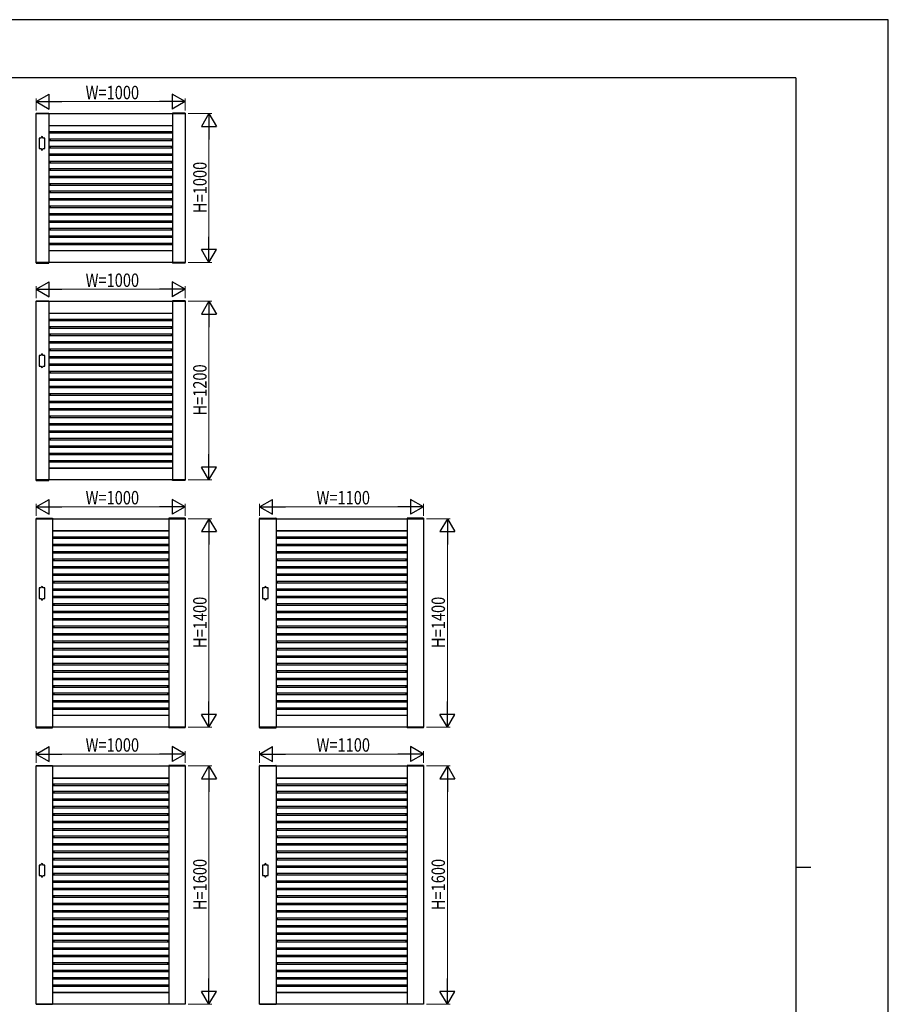
# Model space of a CAD drawing. Units: millimetres. Extents: x 0 to 841, y 0 to 594.
# Drawn here: x 549 to 841, y 263 to 594 of the extents above; entities that cross this region are included whole.
import ezdxf

# ---------------------------------------------------------------- set-up
doc = ezdxf.new("R2010")
doc.units = ezdxf.units.MM
for name, color, linetype, lineweight in [('YKK_A1', 4, 'Continuous', 30), ('YKK_D', 6, 'Continuous', 13), ('YKK_ZWAK', 7, 'Continuous', 30)]:
    doc.layers.add(name, color=color, linetype=linetype, lineweight=lineweight)
doc.styles.add('text-b', font='extslim2.shx', dxfattribs={"width": 0.8, "bigfont": 'extfont2.shx'})

msp = doc.modelspace()

# ---------------------------------------------------------------- linework, layer by layer
at = {"layer": 'YKK_A1'}
for p, q in [((554.98, 562.63), (554.98, 562.5)), ((554.98, 562.5), (559.28, 562.5)), ((555, 562.5), (605, 562.5)), ((555, 512.5), (555, 562.5)), ((555.03, 562.67), (559.22, 562.67)), ((559.25, 562.5), (559.25, 512.5)), ((559.27, 562.63), (559.28, 562.5)), ((600.73, 562.63), (600.73, 562.5)), ((605.03, 562.5), (600.73, 562.5)), ((600.75, 562.5), (600.75, 512.5)), ((604.97, 562.67), (600.78, 562.67)), ((605, 562.5), (605, 512.5)), ((605.02, 562.63), (605.03, 562.5)), ((559.25, 558.5), (600.75, 558.5)), ((559.25, 558.46), (600.75, 558.46)), ((559.25, 556.46), (600.75, 556.46)), ((559.25, 556), (600.75, 556)), ((559.69, 558.5), (559.69, 558.46)), ((559.69, 556.46), (559.69, 556)), ((600.31, 558.5), (600.31, 558.46)), ((600.31, 556.46), (600.31, 556)), ((556.7, 554.25), (556, 554.25)), ((556, 554.25), (556, 550.75)), ((556.7, 554.25), (556.7, 554.5)), ((557.2, 554.25), (557.2, 554.5)), ((557.9, 554.25), (557.2, 554.25)), ((557.9, 550.75), (557.9, 554.25)), ((559.25, 554), (600.75, 554)), ((559.25, 553.5), (600.75, 553.5)), ((559.69, 554), (559.69, 553.5)), ((600.31, 554), (600.31, 553.5)), ((556, 550.75), (556.7, 550.75)), ((556.7, 550.75), (556.7, 550.5)), ((557.2, 550.75), (557.2, 550.5)), ((557.2, 550.75), (557.9, 550.75)), ((559.25, 551.5), (600.75, 551.5)), ((559.25, 551), (600.75, 551)), ((559.25, 549), (600.75, 549)), ((559.69, 551.5), (559.69, 551)), ((559.69, 549), (559.69, 548.54)), ((600.31, 551.5), (600.31, 551)), ((600.31, 549), (600.31, 548.54)), ((559.25, 548.5), (600.75, 548.5)), ((559.25, 546.5), (600.75, 546.5)), ((559.25, 546), (600.75, 546)), ((559.69, 546.5), (559.69, 546)), ((600.31, 546.5), (600.31, 546)), ((559.25, 544), (600.75, 544)), ((559.25, 543.5), (600.75, 543.5)), ((559.69, 544), (559.69, 543.5)), ((600.31, 544), (600.31, 543.5)), ((559.25, 541.5), (600.75, 541.5)), ((559.25, 541), (600.75, 541)), ((559.25, 539), (600.75, 539)), ((559.69, 541.46), (559.69, 541)), ((559.69, 539), (559.69, 538.5)), ((600.31, 541.46), (600.31, 541)), ((600.31, 539), (600.31, 538.5)), ((559.25, 538.5), (600.75, 538.5)), ((559.25, 536.5), (600.75, 536.5)), ((559.25, 536), (600.75, 536)), ((559.69, 536.5), (559.69, 536)), ((600.31, 536.5), (600.31, 536)), ((559.25, 534), (600.75, 534)), ((559.25, 533.5), (600.75, 533.5)), ((559.69, 534), (559.69, 533.5)), ((600.31, 534), (600.31, 533.5)), ((559.25, 531.5), (600.75, 531.5)), ((559.25, 531), (600.75, 531)), ((559.25, 529), (600.75, 529)), ((559.69, 531.5), (559.69, 531)), ((559.69, 529), (559.69, 528.5)), ((600.31, 531.5), (600.31, 531)), ((600.31, 529), (600.31, 528.5)), ((559.25, 528.5), (600.75, 528.5)), ((559.25, 526.5), (600.75, 526.5)), ((559.25, 526), (600.75, 526)), ((559.69, 526.5), (559.69, 526)), ((600.31, 526.5), (600.31, 526)), ((559.25, 524), (600.75, 524)), ((559.25, 523.5), (600.75, 523.5)), ((559.69, 524), (559.69, 523.5)), ((600.31, 524), (600.31, 523.5)), ((559.25, 521.5), (600.75, 521.5)), ((559.25, 521), (600.75, 521)), ((559.25, 519), (600.75, 519)), ((559.69, 521.5), (559.69, 521)), ((559.69, 519), (559.69, 518.54)), ((600.31, 521.5), (600.31, 521)), ((600.31, 519), (600.31, 518.54)), ((559.25, 518.54), (600.75, 518.54)), ((559.25, 516.54), (600.75, 516.54)), ((559.25, 516.5), (600.75, 516.5)), ((559.69, 516.54), (559.69, 516.5)), ((600.31, 516.54), (600.31, 516.5)), ((554.98, 512.5), (559.28, 512.5)), ((554.98, 512.37), (554.98, 512.5)), ((605, 512.5), (555, 512.5)), ((555.03, 512.32), (559.22, 512.32)), ((559.27, 512.37), (559.28, 512.5)), ((605.03, 512.5), (600.73, 512.5)), ((600.73, 512.37), (600.73, 512.5)), ((604.97, 512.32), (600.78, 512.32)), ((605.02, 512.37), (605.03, 512.5)), ((554.98, 499.63), (554.98, 499.5)), ((554.98, 499.5), (559.28, 499.5)), ((555, 499.5), (605, 499.5)), ((555, 439.5), (555, 499.5)), ((555.03, 499.68), (559.22, 499.68)), ((559.25, 499.5), (559.25, 439.5)), ((559.27, 499.63), (559.28, 499.5)), ((600.73, 499.63), (600.73, 499.5)), ((605.03, 499.5), (600.73, 499.5)), ((600.75, 499.5), (600.75, 439.5)), ((604.97, 499.68), (600.78, 499.68)), ((605, 499.5), (605, 439.5)), ((605.02, 499.63), (605.03, 499.5)), ((559.25, 495.5), (600.75, 495.5)), ((559.25, 495.46), (600.75, 495.46)), ((559.25, 493.46), (600.75, 493.46)), ((559.25, 493), (600.75, 493)), ((559.69, 495.5), (559.69, 495.46)), ((559.69, 493.46), (559.69, 493)), ((600.31, 495.5), (600.31, 495.46)), ((600.31, 493.46), (600.31, 493)), ((559.25, 491), (600.75, 491)), ((559.25, 490.5), (600.75, 490.5)), ((559.69, 491), (559.69, 490.5)), ((600.31, 491), (600.31, 490.5)), ((559.25, 488.5), (600.75, 488.5)), ((559.25, 488), (600.75, 488)), ((559.25, 486), (600.75, 486)), ((559.69, 488.5), (559.69, 488)), ((559.69, 486), (559.69, 485.54)), ((600.31, 488.5), (600.31, 488)), ((600.31, 486), (600.31, 485.54)), ((559.25, 485.5), (600.75, 485.5)), ((559.25, 483.5), (600.75, 483.5)), ((559.25, 483), (600.75, 483)), ((559.69, 483.5), (559.69, 483)), ((600.31, 483.5), (600.31, 483)), ((556.7, 481.25), (556, 481.25)), ((556, 481.25), (556, 477.75)), ((556.7, 481.25), (556.7, 481.5)), ((557.2, 481.25), (557.2, 481.5)), ((557.9, 481.25), (557.2, 481.25)), ((557.9, 477.75), (557.9, 481.25)), ((559.25, 481), (600.75, 481)), ((559.25, 480.5), (600.75, 480.5)), ((559.69, 481), (559.69, 480.5)), ((600.31, 481), (600.31, 480.5)), ((556, 477.75), (556.7, 477.75)), ((556.7, 477.75), (556.7, 477.5)), ((557.2, 477.75), (557.2, 477.5)), ((557.2, 477.75), (557.9, 477.75)), ((559.25, 478.5), (600.75, 478.5)), ((559.25, 478), (600.75, 478)), ((559.25, 476), (600.75, 476)), ((559.69, 478.46), (559.69, 478)), ((559.69, 476), (559.69, 475.5)), ((600.31, 478.46), (600.31, 478)), ((600.31, 476), (600.31, 475.5)), ((559.25, 475.5), (600.75, 475.5)), ((559.25, 473.5), (600.75, 473.5)), ((559.25, 473), (600.75, 473)), ((559.69, 473.5), (559.69, 473)), ((600.31, 473.5), (600.31, 473)), ((559.25, 471), (600.75, 471)), ((559.25, 470.5), (600.75, 470.5)), ((559.69, 471), (559.69, 470.5)), ((600.31, 471), (600.31, 470.5)), ((559.25, 468.5), (600.75, 468.5)), ((559.25, 468), (600.75, 468)), ((559.69, 468.5), (559.69, 468)), ((600.31, 468.5), (600.31, 468)), ((559.25, 466), (600.75, 466)), ((559.25, 465.5), (600.75, 465.5)), ((559.25, 463.5), (600.75, 463.5)), ((559.25, 463), (600.75, 463)), ((559.69, 466), (559.69, 465.5)), ((559.69, 463.5), (559.69, 463)), ((600.31, 466), (600.31, 465.5)), ((600.31, 463.5), (600.31, 463)), ((559.25, 461), (600.75, 461)), ((559.25, 460.5), (600.75, 460.5)), ((559.69, 461), (559.69, 460.5)), ((600.31, 461), (600.31, 460.5)), ((559.25, 458.5), (600.75, 458.5)), ((559.25, 458), (600.75, 458)), ((559.69, 458.5), (559.69, 458)), ((600.31, 458.5), (600.31, 458)), ((559.25, 456), (600.75, 456)), ((559.25, 455.5), (600.75, 455.5)), ((559.25, 453.5), (600.75, 453.5)), ((559.25, 453), (600.75, 453)), ((559.69, 456), (559.69, 455.5)), ((559.69, 453.5), (559.69, 453)), ((600.31, 456), (600.31, 455.5)), ((600.31, 453.5), (600.31, 453)), ((559.25, 451), (600.75, 451)), ((559.25, 450.5), (600.75, 450.5)), ((559.69, 451), (559.69, 450.5)), ((600.31, 451), (600.31, 450.5)), ((559.25, 448.5), (600.75, 448.5)), ((559.25, 448), (600.75, 448)), ((559.69, 448.5), (559.69, 448)), ((600.31, 448.5), (600.31, 448)), ((559.25, 446), (600.75, 446)), ((559.25, 445.54), (600.75, 445.54)), ((559.25, 443.54), (600.75, 443.54)), ((559.25, 443.5), (600.75, 443.5)), ((559.69, 446), (559.69, 445.54)), ((559.69, 443.54), (559.69, 443.5)), ((600.31, 446), (600.31, 445.54)), ((600.31, 443.54), (600.31, 443.5)), ((554.98, 439.5), (559.28, 439.5)), ((554.98, 439.37), (554.98, 439.5)), ((605, 439.5), (555, 439.5)), ((555.03, 439.32), (559.22, 439.32)), ((559.27, 439.37), (559.28, 439.5)), ((605.03, 439.5), (600.73, 439.5)), ((600.73, 439.37), (600.73, 439.5)), ((604.97, 439.32), (600.78, 439.32)), ((605.02, 439.37), (605.03, 439.5)), ((554.98, 426.63), (554.98, 426.5)), ((554.98, 426.5), (560.53, 426.5)), ((555, 426.5), (605, 426.5)), ((555, 356.5), (555, 426.5)), ((555.03, 426.68), (560.47, 426.68)), ((560.5, 426.5), (560.5, 356.5)), ((560.52, 426.63), (560.53, 426.5)), ((599.48, 426.63), (599.48, 426.5)), ((605.03, 426.5), (599.48, 426.5)), ((599.5, 426.5), (599.5, 356.5)), ((604.97, 426.68), (599.53, 426.68)), ((605, 426.5), (605, 356.5)), ((605.02, 426.63), (605.03, 426.5)), ((629.98, 426.63), (629.98, 426.5)), ((629.98, 426.5), (635.53, 426.5)), ((630, 426.5), (685, 426.5)), ((630, 356.5), (630, 426.5)), ((630.03, 426.68), (635.47, 426.68)), ((635.5, 426.5), (635.5, 356.5)), ((635.52, 426.63), (635.53, 426.5)), ((679.48, 426.63), (679.48, 426.5)), ((685.03, 426.5), (679.48, 426.5)), ((679.5, 426.5), (679.5, 356.5)), ((684.97, 426.68), (679.53, 426.68)), ((685, 426.5), (685, 356.5)), ((685.02, 426.63), (685.03, 426.5)), ((560.5, 422.5), (599.5, 422.5)), ((560.5, 422.46), (599.5, 422.46)), ((560.5, 420.46), (599.5, 420.46)), ((560.5, 420), (599.5, 420)), ((560.94, 422.5), (560.94, 422.46)), ((560.94, 420.46), (560.94, 420)), ((599.06, 422.5), (599.06, 422.46)), ((599.06, 420.46), (599.06, 420)), ((635.5, 422.5), (679.5, 422.5)), ((635.5, 422.46), (679.5, 422.46)), ((635.5, 420.46), (679.5, 420.46)), ((635.5, 420), (679.5, 420)), ((635.94, 422.5), (635.94, 422.46)), ((635.94, 420.46), (635.94, 420)), ((679.06, 422.5), (679.06, 422.46)), ((679.06, 420.46), (679.06, 420)), ((560.5, 418), (599.5, 418)), ((560.5, 417.5), (599.5, 417.5)), ((560.94, 418), (560.94, 417.5)), ((599.06, 418), (599.06, 417.5)), ((635.5, 418), (679.5, 418)), ((635.5, 417.5), (679.5, 417.5)), ((635.94, 418), (635.94, 417.5)), ((679.06, 418), (679.06, 417.5)), ((560.5, 415.5), (599.5, 415.5)), ((560.5, 415), (599.5, 415)), ((560.94, 415.5), (560.94, 415)), ((599.06, 415.5), (599.06, 415)), ((635.5, 415.5), (679.5, 415.5)), ((635.5, 415), (679.5, 415)), ((635.94, 415.5), (635.94, 415)), ((679.06, 415.5), (679.06, 415)), ((560.5, 413), (599.5, 413)), ((560.5, 412.5), (599.5, 412.5)), ((560.5, 410.5), (599.5, 410.5)), ((560.5, 410), (599.5, 410)), ((560.94, 413), (560.94, 412.54)), ((560.94, 410.5), (560.94, 410)), ((599.06, 413), (599.06, 412.54)), ((599.06, 410.5), (599.06, 410)), ((635.5, 413), (679.5, 413)), ((635.5, 412.5), (679.5, 412.5)), ((635.5, 410.5), (679.5, 410.5)), ((635.5, 410), (679.5, 410)), ((635.94, 413), (635.94, 412.54)), ((635.94, 410.5), (635.94, 410)), ((679.06, 413), (679.06, 412.54)), ((679.06, 410.5), (679.06, 410)), ((560.5, 408), (599.5, 408)), ((560.5, 407.5), (599.5, 407.5)), ((560.94, 408), (560.94, 407.5)), ((599.06, 408), (599.06, 407.5)), ((635.5, 408), (679.5, 408)), ((635.5, 407.5), (679.5, 407.5)), ((635.94, 408), (635.94, 407.5)), ((679.06, 408), (679.06, 407.5)), ((556.7, 403.25), (556, 403.25)), ((556, 403.25), (556, 399.75)), ((556.7, 403.25), (556.7, 403.5)), ((557.2, 403.25), (557.2, 403.5)), ((557.9, 403.25), (557.2, 403.25)), ((557.9, 399.75), (557.9, 403.25)), ((560.5, 405.5), (599.5, 405.5)), ((560.5, 405), (599.5, 405)), ((560.94, 405.46), (560.94, 405)), ((599.06, 405.46), (599.06, 405)), ((631.7, 403.25), (631, 403.25)), ((631, 403.25), (631, 399.75)), ((631.7, 403.25), (631.7, 403.5)), ((632.2, 403.25), (632.2, 403.5)), ((632.9, 403.25), (632.2, 403.25)), ((632.9, 399.75), (632.9, 403.25)), ((635.5, 405.5), (679.5, 405.5)), ((635.5, 405), (679.5, 405)), ((635.94, 405.46), (635.94, 405)), ((679.06, 405.46), (679.06, 405)), ((560.5, 403), (599.5, 403)), ((560.5, 402.5), (599.5, 402.5)), ((560.5, 400.5), (599.5, 400.5)), ((560.5, 400), (599.5, 400)), ((560.94, 403), (560.94, 402.5)), ((560.94, 400.5), (560.94, 400)), ((599.06, 403), (599.06, 402.5)), ((599.06, 400.5), (599.06, 400)), ((635.5, 403), (679.5, 403)), ((635.5, 402.5), (679.5, 402.5)), ((635.5, 400.5), (679.5, 400.5)), ((635.5, 400), (679.5, 400)), ((635.94, 403), (635.94, 402.5)), ((635.94, 400.5), (635.94, 400)), ((679.06, 403), (679.06, 402.5)), ((679.06, 400.5), (679.06, 400)), ((556, 399.75), (556.7, 399.75)), ((556.7, 399.75), (556.7, 399.5)), ((557.2, 399.75), (557.2, 399.5)), ((557.2, 399.75), (557.9, 399.75)), ((560.5, 398), (599.5, 398)), ((560.5, 397.5), (599.5, 397.5)), ((560.94, 398), (560.94, 397.5)), ((599.06, 398), (599.06, 397.5)), ((631, 399.75), (631.7, 399.75)), ((631.7, 399.75), (631.7, 399.5)), ((632.2, 399.75), (632.2, 399.5)), ((632.2, 399.75), (632.9, 399.75)), ((635.5, 398), (679.5, 398)), ((635.5, 397.5), (679.5, 397.5)), ((635.94, 398), (635.94, 397.5)), ((679.06, 398), (679.06, 397.5)), ((560.5, 395.5), (599.5, 395.5)), ((560.5, 395), (599.5, 395)), ((560.94, 395.5), (560.94, 395)), ((599.06, 395.5), (599.06, 395)), ((635.5, 395.5), (679.5, 395.5)), ((635.5, 395), (679.5, 395)), ((635.94, 395.5), (635.94, 395)), ((679.06, 395.5), (679.06, 395)), ((560.5, 393), (599.5, 393)), ((560.5, 392.5), (599.5, 392.5)), ((560.5, 390.5), (599.5, 390.5)), ((560.5, 390), (599.5, 390)), ((560.94, 393), (560.94, 392.5)), ((560.94, 390.5), (560.94, 390)), ((599.06, 393), (599.06, 392.5)), ((599.06, 390.5), (599.06, 390)), ((635.5, 393), (679.5, 393)), ((635.5, 392.5), (679.5, 392.5)), ((635.5, 390.5), (679.5, 390.5)), ((635.5, 390), (679.5, 390)), ((635.94, 393), (635.94, 392.5)), ((635.94, 390.5), (635.94, 390)), ((679.06, 393), (679.06, 392.5)), ((679.06, 390.5), (679.06, 390)), ((560.5, 388), (599.5, 388)), ((560.5, 387.5), (599.5, 387.5)), ((560.94, 388), (560.94, 387.5)), ((599.06, 388), (599.06, 387.5)), ((635.5, 388), (679.5, 388)), ((635.5, 387.5), (679.5, 387.5)), ((635.94, 388), (635.94, 387.5)), ((679.06, 388), (679.06, 387.5)), ((560.5, 385.5), (599.5, 385.5)), ((560.5, 385), (599.5, 385)), ((560.94, 385.5), (560.94, 385)), ((599.06, 385.5), (599.06, 385)), ((635.5, 385.5), (679.5, 385.5)), ((635.5, 385), (679.5, 385)), ((635.94, 385.5), (635.94, 385)), ((679.06, 385.5), (679.06, 385)), ((560.5, 383), (599.5, 383)), ((560.5, 382.5), (599.5, 382.5)), ((560.5, 380.5), (599.5, 380.5)), ((560.94, 383), (560.94, 382.5)), ((560.94, 380.5), (560.94, 380)), ((599.06, 383), (599.06, 382.5)), ((599.06, 380.5), (599.06, 380)), ((635.5, 383), (679.5, 383)), ((635.5, 382.5), (679.5, 382.5)), ((635.5, 380.5), (679.5, 380.5)), ((635.94, 383), (635.94, 382.5)), ((635.94, 380.5), (635.94, 380)), ((679.06, 383), (679.06, 382.5)), ((679.06, 380.5), (679.06, 380)), ((560.5, 380), (599.5, 380)), ((560.5, 378), (599.5, 378)), ((560.5, 377.5), (599.5, 377.5)), ((560.94, 378), (560.94, 377.5)), ((599.06, 378), (599.06, 377.5)), ((635.5, 380), (679.5, 380)), ((635.5, 378), (679.5, 378)), ((635.5, 377.5), (679.5, 377.5)), ((635.94, 378), (635.94, 377.5)), ((679.06, 378), (679.06, 377.5)), ((560.5, 375.5), (599.5, 375.5)), ((560.5, 375), (599.5, 375)), ((560.94, 375.5), (560.94, 375)), ((599.06, 375.5), (599.06, 375)), ((635.5, 375.5), (679.5, 375.5)), ((635.5, 375), (679.5, 375)), ((635.94, 375.5), (635.94, 375)), ((679.06, 375.5), (679.06, 375)), ((560.5, 373), (599.5, 373)), ((560.5, 372.5), (599.5, 372.5)), ((560.5, 370.5), (599.5, 370.5)), ((560.94, 373), (560.94, 372.5)), ((560.94, 370.5), (560.94, 370)), ((599.06, 373), (599.06, 372.5)), ((599.06, 370.5), (599.06, 370)), ((635.5, 373), (679.5, 373)), ((635.5, 372.5), (679.5, 372.5)), ((635.5, 370.5), (679.5, 370.5)), ((635.94, 373), (635.94, 372.5)), ((635.94, 370.5), (635.94, 370)), ((679.06, 373), (679.06, 372.5)), ((679.06, 370.5), (679.06, 370)), ((560.5, 370), (599.5, 370)), ((560.5, 368), (599.5, 368)), ((560.5, 367.5), (599.5, 367.5)), ((560.94, 368), (560.94, 367.5)), ((599.06, 368), (599.06, 367.5)), ((635.5, 370), (679.5, 370)), ((635.5, 368), (679.5, 368)), ((635.5, 367.5), (679.5, 367.5)), ((635.94, 368), (635.94, 367.5)), ((679.06, 368), (679.06, 367.5)), ((560.5, 365.5), (599.5, 365.5)), ((560.5, 365), (599.5, 365)), ((560.94, 365.5), (560.94, 365)), ((599.06, 365.5), (599.06, 365)), ((635.5, 365.5), (679.5, 365.5)), ((635.5, 365), (679.5, 365)), ((635.94, 365.5), (635.94, 365)), ((679.06, 365.5), (679.06, 365)), ((560.5, 363), (599.5, 363)), ((560.5, 362.54), (599.5, 362.54)), ((560.5, 360.54), (599.5, 360.54)), ((560.5, 360.5), (599.5, 360.5)), ((560.94, 363), (560.94, 362.54)), ((560.94, 360.54), (560.94, 360.5)), ((599.06, 363), (599.06, 362.54)), ((599.06, 360.54), (599.06, 360.5)), ((635.5, 363), (679.5, 363)), ((635.5, 362.54), (679.5, 362.54)), ((635.5, 360.54), (679.5, 360.54)), ((635.5, 360.5), (679.5, 360.5)), ((635.94, 363), (635.94, 362.54)), ((635.94, 360.54), (635.94, 360.5)), ((679.06, 363), (679.06, 362.54)), ((679.06, 360.54), (679.06, 360.5)), ((554.98, 356.5), (560.53, 356.5)), ((554.98, 356.37), (554.98, 356.5)), ((605, 356.5), (555, 356.5)), ((555.03, 356.32), (560.47, 356.32)), ((560.52, 356.37), (560.53, 356.5)), ((605.03, 356.5), (599.48, 356.5)), ((599.48, 356.37), (599.48, 356.5)), ((604.97, 356.32), (599.53, 356.32)), ((605.02, 356.37), (605.03, 356.5)), ((629.98, 356.5), (635.53, 356.5)), ((629.98, 356.37), (629.98, 356.5)), ((685, 356.5), (630, 356.5)), ((630.03, 356.32), (635.47, 356.32)), ((635.52, 356.37), (635.53, 356.5)), ((685.03, 356.5), (679.48, 356.5)), ((679.48, 356.37), (679.48, 356.5)), ((684.97, 356.32), (679.53, 356.32)), ((685.02, 356.37), (685.03, 356.5)), ((554.98, 343.63), (554.98, 343.5)), ((554.98, 343.5), (560.53, 343.5)), ((555, 343.5), (605, 343.5)), ((555, 263.5), (555, 343.5)), ((555.03, 343.67), (560.47, 343.67)), ((560.5, 343.5), (560.5, 263.5)), ((560.52, 343.63), (560.53, 343.5)), ((599.48, 343.63), (599.48, 343.5)), ((605.03, 343.5), (599.48, 343.5)), ((599.5, 343.5), (599.5, 263.5)), ((604.97, 343.67), (599.53, 343.67)), ((605, 343.5), (605, 263.5)), ((605.02, 343.63), (605.03, 343.5)), ((629.98, 343.63), (629.98, 343.5)), ((629.98, 343.5), (635.53, 343.5)), ((630, 343.5), (685, 343.5)), ((630, 263.5), (630, 343.5)), ((630.03, 343.67), (635.47, 343.67)), ((635.5, 343.5), (635.5, 263.5)), ((635.52, 343.63), (635.53, 343.5)), ((679.48, 343.63), (679.48, 343.5)), ((685.03, 343.5), (679.48, 343.5)), ((679.5, 343.5), (679.5, 263.5)), ((684.97, 343.67), (679.53, 343.67)), ((685, 343.5), (685, 263.5)), ((685.02, 343.63), (685.03, 343.5)), ((560.5, 339.5), (599.5, 339.5)), ((560.5, 339.46), (599.5, 339.46)), ((560.5, 337.46), (599.5, 337.46)), ((560.94, 339.5), (560.94, 339.46)), ((560.94, 337.46), (560.94, 337)), ((599.06, 339.5), (599.06, 339.46)), ((599.06, 337.46), (599.06, 337)), ((635.5, 339.5), (679.5, 339.5)), ((635.5, 339.46), (679.5, 339.46)), ((635.5, 337.46), (679.5, 337.46)), ((635.94, 339.5), (635.94, 339.46)), ((635.94, 337.46), (635.94, 337)), ((679.06, 339.5), (679.06, 339.46)), ((679.06, 337.46), (679.06, 337)), ((560.5, 337), (599.5, 337)), ((560.5, 335), (599.5, 335)), ((560.5, 334.5), (599.5, 334.5)), ((560.94, 335), (560.94, 334.5)), ((599.06, 335), (599.06, 334.5)), ((635.5, 337), (679.5, 337)), ((635.5, 335), (679.5, 335)), ((635.5, 334.5), (679.5, 334.5)), ((635.94, 335), (635.94, 334.5)), ((679.06, 335), (679.06, 334.5)), ((560.5, 332.5), (599.5, 332.5)), ((560.5, 332), (599.5, 332)), ((560.94, 332.5), (560.94, 332)), ((599.06, 332.5), (599.06, 332)), ((635.5, 332.5), (679.5, 332.5)), ((635.5, 332), (679.5, 332)), ((635.94, 332.5), (635.94, 332)), ((679.06, 332.5), (679.06, 332)), ((560.5, 330), (599.5, 330)), ((560.5, 329.5), (599.5, 329.5)), ((560.5, 327.5), (599.5, 327.5)), ((560.94, 330), (560.94, 329.54)), ((560.94, 327.5), (560.94, 327)), ((599.06, 330), (599.06, 329.54)), ((599.06, 327.5), (599.06, 327)), ((635.5, 330), (679.5, 330)), ((635.5, 329.5), (679.5, 329.5)), ((635.5, 327.5), (679.5, 327.5)), ((635.94, 330), (635.94, 329.54)), ((635.94, 327.5), (635.94, 327)), ((679.06, 330), (679.06, 329.54)), ((679.06, 327.5), (679.06, 327)), ((560.5, 327), (599.5, 327)), ((560.5, 325), (599.5, 325)), ((560.5, 324.5), (599.5, 324.5)), ((560.94, 325), (560.94, 324.5)), ((599.06, 325), (599.06, 324.5)), ((635.5, 327), (679.5, 327)), ((635.5, 325), (679.5, 325)), ((635.5, 324.5), (679.5, 324.5)), ((635.94, 325), (635.94, 324.5)), ((679.06, 325), (679.06, 324.5)), ((560.5, 322.5), (599.5, 322.5)), ((560.5, 322), (599.5, 322)), ((560.94, 322.46), (560.94, 322)), ((599.06, 322.46), (599.06, 322)), ((635.5, 322.5), (679.5, 322.5)), ((635.5, 322), (679.5, 322)), ((635.94, 322.46), (635.94, 322)), ((679.06, 322.46), (679.06, 322)), ((560.5, 320), (599.5, 320)), ((560.5, 319.5), (599.5, 319.5)), ((560.5, 317.5), (599.5, 317.5)), ((560.94, 320), (560.94, 319.5)), ((560.94, 317.5), (560.94, 317)), ((599.06, 320), (599.06, 319.5)), ((599.06, 317.5), (599.06, 317)), ((635.5, 320), (679.5, 320)), ((635.5, 319.5), (679.5, 319.5)), ((635.5, 317.5), (679.5, 317.5)), ((635.94, 320), (635.94, 319.5)), ((635.94, 317.5), (635.94, 317)), ((679.06, 320), (679.06, 319.5)), ((679.06, 317.5), (679.06, 317)), ((560.5, 317), (599.5, 317)), ((560.5, 315), (599.5, 315)), ((560.5, 314.5), (599.5, 314.5)), ((560.94, 315), (560.94, 314.5)), ((599.06, 315), (599.06, 314.5)), ((635.5, 317), (679.5, 317)), ((635.5, 315), (679.5, 315)), ((635.5, 314.5), (679.5, 314.5)), ((635.94, 315), (635.94, 314.5)), ((679.06, 315), (679.06, 314.5)), ((560.5, 312.5), (599.5, 312.5)), ((560.5, 312), (599.5, 312)), ((560.94, 312.5), (560.94, 312)), ((599.06, 312.5), (599.06, 312)), ((635.5, 312.5), (679.5, 312.5)), ((635.5, 312), (679.5, 312)), ((635.94, 312.5), (635.94, 312)), ((679.06, 312.5), (679.06, 312)), ((556.7, 310.25), (556, 310.25)), ((556, 310.25), (556, 306.75)), ((556.7, 310.25), (556.7, 310.5)), ((557.2, 310.25), (557.2, 310.5)), ((557.9, 310.25), (557.2, 310.25)), ((557.9, 306.75), (557.9, 310.25)), ((560.5, 310), (599.5, 310)), ((560.5, 309.5), (599.5, 309.5)), ((560.5, 307.5), (599.5, 307.5)), ((560.94, 310), (560.94, 309.5)), ((560.94, 307.5), (560.94, 307)), ((599.06, 310), (599.06, 309.5)), ((599.06, 307.5), (599.06, 307)), ((631.7, 310.25), (631, 310.25)), ((631, 310.25), (631, 306.75)), ((631.7, 310.25), (631.7, 310.5)), ((632.2, 310.25), (632.2, 310.5)), ((632.9, 310.25), (632.2, 310.25)), ((632.9, 306.75), (632.9, 310.25)), ((635.5, 310), (679.5, 310)), ((635.5, 309.5), (679.5, 309.5)), ((635.5, 307.5), (679.5, 307.5)), ((635.94, 310), (635.94, 309.5)), ((635.94, 307.5), (635.94, 307)), ((679.06, 310), (679.06, 309.5)), ((679.06, 307.5), (679.06, 307)), ((556, 306.75), (556.7, 306.75)), ((556.7, 306.75), (556.7, 306.5)), ((557.2, 306.75), (557.2, 306.5)), ((557.2, 306.75), (557.9, 306.75)), ((560.5, 307), (599.5, 307)), ((560.5, 305), (599.5, 305)), ((560.5, 304.5), (599.5, 304.5)), ((560.94, 305), (560.94, 304.5)), ((599.06, 305), (599.06, 304.5)), ((631, 306.75), (631.7, 306.75)), ((631.7, 306.75), (631.7, 306.5)), ((632.2, 306.75), (632.2, 306.5)), ((632.2, 306.75), (632.9, 306.75)), ((635.5, 307), (679.5, 307)), ((635.5, 305), (679.5, 305)), ((635.5, 304.5), (679.5, 304.5)), ((635.94, 305), (635.94, 304.5)), ((679.06, 305), (679.06, 304.5)), ((560.5, 302.5), (599.5, 302.5)), ((560.5, 302), (599.5, 302)), ((560.94, 302.5), (560.94, 302)), ((599.06, 302.5), (599.06, 302)), ((635.5, 302.5), (679.5, 302.5)), ((635.5, 302), (679.5, 302)), ((635.94, 302.5), (635.94, 302)), ((679.06, 302.5), (679.06, 302)), ((560.5, 300), (599.5, 300)), ((560.5, 299.5), (599.5, 299.5)), ((560.5, 297.5), (599.5, 297.5)), ((560.94, 300), (560.94, 299.5)), ((560.94, 297.5), (560.94, 297)), ((599.06, 300), (599.06, 299.5)), ((599.06, 297.5), (599.06, 297)), ((635.5, 300), (679.5, 300)), ((635.5, 299.5), (679.5, 299.5)), ((635.5, 297.5), (679.5, 297.5)), ((635.94, 300), (635.94, 299.5)), ((635.94, 297.5), (635.94, 297)), ((679.06, 300), (679.06, 299.5)), ((679.06, 297.5), (679.06, 297)), ((560.5, 297), (599.5, 297)), ((560.5, 295), (599.5, 295)), ((560.5, 294.5), (599.5, 294.5)), ((560.94, 295), (560.94, 294.5)), ((599.06, 295), (599.06, 294.5)), ((635.5, 297), (679.5, 297)), ((635.5, 295), (679.5, 295)), ((635.5, 294.5), (679.5, 294.5)), ((635.94, 295), (635.94, 294.5)), ((679.06, 295), (679.06, 294.5)), ((560.5, 292.5), (599.5, 292.5)), ((560.5, 292), (599.5, 292)), ((560.94, 292.5), (560.94, 292)), ((599.06, 292.5), (599.06, 292)), ((635.5, 292.5), (679.5, 292.5)), ((635.5, 292), (679.5, 292)), ((635.94, 292.5), (635.94, 292)), ((679.06, 292.5), (679.06, 292)), ((560.5, 290), (599.5, 290)), ((560.5, 289.5), (599.5, 289.5)), ((560.94, 290), (560.94, 289.5)), ((599.06, 290), (599.06, 289.5)), ((635.5, 290), (679.5, 290)), ((635.5, 289.5), (679.5, 289.5)), ((635.94, 290), (635.94, 289.5)), ((679.06, 290), (679.06, 289.5)), ((560.5, 287.5), (599.5, 287.5)), ((560.5, 287), (599.5, 287)), ((560.5, 285), (599.5, 285)), ((560.5, 284.5), (599.5, 284.5)), ((560.94, 287.5), (560.94, 287)), ((560.94, 285), (560.94, 284.5)), ((599.06, 287.5), (599.06, 287)), ((599.06, 285), (599.06, 284.5)), ((635.5, 287.5), (679.5, 287.5)), ((635.5, 287), (679.5, 287)), ((635.5, 285), (679.5, 285)), ((635.5, 284.5), (679.5, 284.5)), ((635.94, 287.5), (635.94, 287)), ((635.94, 285), (635.94, 284.5)), ((679.06, 287.5), (679.06, 287)), ((679.06, 285), (679.06, 284.5)), ((560.5, 282.5), (599.5, 282.5)), ((560.5, 282), (599.5, 282)), ((560.94, 282.5), (560.94, 282)), ((599.06, 282.5), (599.06, 282)), ((635.5, 282.5), (679.5, 282.5)), ((635.5, 282), (679.5, 282)), ((635.94, 282.5), (635.94, 282)), ((679.06, 282.5), (679.06, 282)), ((560.5, 280), (599.5, 280)), ((560.5, 279.5), (599.5, 279.5)), ((560.94, 280), (560.94, 279.5)), ((599.06, 280), (599.06, 279.5)), ((635.5, 280), (679.5, 280)), ((635.5, 279.5), (679.5, 279.5)), ((635.94, 280), (635.94, 279.5)), ((679.06, 280), (679.06, 279.5)), ((560.5, 277.5), (599.5, 277.5)), ((560.5, 277), (599.5, 277)), ((560.5, 275), (599.5, 275)), ((560.5, 274.5), (599.5, 274.5)), ((560.94, 277.5), (560.94, 277)), ((560.94, 275), (560.94, 274.5)), ((599.06, 277.5), (599.06, 277)), ((599.06, 275), (599.06, 274.5)), ((635.5, 277.5), (679.5, 277.5)), ((635.5, 277), (679.5, 277)), ((635.5, 275), (679.5, 275)), ((635.5, 274.5), (679.5, 274.5)), ((635.94, 277.5), (635.94, 277)), ((635.94, 275), (635.94, 274.5)), ((679.06, 277.5), (679.06, 277)), ((679.06, 275), (679.06, 274.5)), ((560.5, 272.5), (599.5, 272.5)), ((560.5, 272), (599.5, 272)), ((560.94, 272.5), (560.94, 272)), ((599.06, 272.5), (599.06, 272)), ((635.5, 272.5), (679.5, 272.5)), ((635.5, 272), (679.5, 272)), ((635.94, 272.5), (635.94, 272)), ((679.06, 272.5), (679.06, 272)), ((560.5, 270), (599.5, 270)), ((560.5, 269.54), (599.5, 269.54)), ((560.94, 270), (560.94, 269.54)), ((599.06, 270), (599.06, 269.54)), ((635.5, 270), (679.5, 270)), ((635.5, 269.54), (679.5, 269.54)), ((635.94, 270), (635.94, 269.54)), ((679.06, 270), (679.06, 269.54)), ((560.5, 267.54), (599.5, 267.54)), ((560.5, 267.5), (599.5, 267.5)), ((560.94, 267.54), (560.94, 267.5)), ((599.06, 267.54), (599.06, 267.5)), ((635.5, 267.54), (679.5, 267.54)), ((635.5, 267.5), (679.5, 267.5)), ((635.94, 267.54), (635.94, 267.5)), ((679.06, 267.54), (679.06, 267.5)), ((554.98, 263.5), (560.53, 263.5)), ((605, 263.5), (555, 263.5)), ((605.03, 263.5), (599.48, 263.5)), ((629.98, 263.5), (635.53, 263.5)), ((685, 263.5), (630, 263.5)), ((685.03, 263.5), (679.48, 263.5))]:
    msp.add_line(p, q, dxfattribs=at)
for centre, radius, start, end in [((555.03, 562.62), 0.05, 90, 177), ((559.22, 562.62), 0.05, 3, 90), ((600.78, 562.62), 0.05, 90, 177), ((604.97, 562.62), 0.05, 3, 90), ((556.95, 554.5), 0.25, 0, 180), ((556.95, 550.5), 0.25, 180, 0), ((555.03, 512.37), 0.05, 183, 270), ((559.22, 512.37), 0.05, 270, 357), ((600.78, 512.37), 0.05, 183, 270), ((604.97, 512.37), 0.05, 270, 357), ((555.03, 499.62), 0.05, 90, 177), ((559.22, 499.62), 0.05, 3, 90), ((600.78, 499.62), 0.05, 90, 177), ((604.97, 499.62), 0.05, 3, 90), ((556.95, 481.5), 0.25, 0, 180), ((556.95, 477.5), 0.25, 180, 0), ((555.03, 439.37), 0.05, 183, 270), ((559.22, 439.37), 0.05, 270, 357), ((600.78, 439.37), 0.05, 183, 270), ((604.97, 439.37), 0.05, 270, 357), ((555.03, 426.62), 0.05, 90, 177), ((560.47, 426.62), 0.05, 3, 90), ((599.53, 426.62), 0.05, 90, 177), ((604.97, 426.62), 0.05, 3, 90), ((630.03, 426.62), 0.05, 90, 177), ((635.47, 426.62), 0.05, 3, 90), ((679.53, 426.62), 0.05, 90, 177), ((684.97, 426.62), 0.05, 3, 90), ((556.95, 403.5), 0.25, 0, 180), ((631.95, 403.5), 0.25, 0, 180), ((556.95, 399.5), 0.25, 180, 0), ((631.95, 399.5), 0.25, 180, 0), ((555.03, 356.37), 0.05, 183, 270), ((560.47, 356.37), 0.05, 270, 357), ((599.53, 356.37), 0.05, 183, 270), ((604.97, 356.37), 0.05, 270, 357), ((630.03, 356.37), 0.05, 183, 270), ((635.47, 356.37), 0.05, 270, 357), ((679.53, 356.37), 0.05, 183, 270), ((684.97, 356.37), 0.05, 270, 357), ((555.03, 343.62), 0.05, 90, 177), ((560.47, 343.62), 0.05, 3, 90), ((599.53, 343.62), 0.05, 90, 177), ((604.97, 343.62), 0.05, 3, 90), ((630.03, 343.62), 0.05, 90, 177), ((635.47, 343.62), 0.05, 3, 90), ((679.53, 343.62), 0.05, 90, 177), ((684.97, 343.62), 0.05, 3, 90), ((556.95, 310.5), 0.25, 0, 180), ((631.95, 310.5), 0.25, 0, 180), ((556.95, 306.5), 0.25, 180, 0), ((631.95, 306.5), 0.25, 180, 0)]:
    msp.add_arc(centre, radius, start, end, dxfattribs=at)
at = {"layer": 'YKK_D', "lineweight": -2}
for p, q in [((555, 566.5), (559.33, 569)), ((559.33, 564), (559.33, 569)), ((605, 566.5), (600.67, 569)), ((600.67, 569), (600.67, 564)), ((555, 566.5), (559.33, 564)), ((555, 566.5), (563.66, 566.5)), ((605, 566.5), (596.34, 566.5)), ((605, 566.5), (600.67, 564)), ((613, 562.5), (610.5, 558.17)), ((613, 562.5), (615.5, 558.17)), ((613, 562.5), (613, 553.84)), ((610.5, 558.17), (615.5, 558.17)), ((613, 512.5), (613, 521.16)), ((613, 512.5), (610.5, 516.83)), ((615.5, 516.83), (610.5, 516.83)), ((613, 512.5), (615.5, 516.83)), ((555, 503.5), (559.33, 506)), ((559.33, 501), (559.33, 506)), ((605, 503.5), (600.67, 506)), ((600.67, 506), (600.67, 501)), ((555, 503.5), (559.33, 501)), ((555, 503.5), (563.66, 503.5)), ((605, 503.5), (596.34, 503.5)), ((605, 503.5), (600.67, 501)), ((613, 499.5), (610.5, 495.17)), ((613, 499.5), (615.5, 495.17)), ((613, 499.5), (613, 490.84)), ((610.5, 495.17), (615.5, 495.17)), ((613, 439.5), (613, 448.16)), ((613, 439.5), (610.5, 443.83)), ((615.5, 443.83), (610.5, 443.83)), ((613, 439.5), (615.5, 443.83)), ((555, 430.5), (559.33, 433)), ((559.33, 428), (559.33, 433)), ((605, 430.5), (600.67, 433)), ((600.67, 433), (600.67, 428)), ((630, 430.5), (634.33, 433)), ((634.33, 428), (634.33, 433)), ((685, 430.5), (680.67, 433)), ((680.67, 433), (680.67, 428)), ((555, 430.5), (559.33, 428)), ((555, 430.5), (563.66, 430.5)), ((605, 430.5), (596.34, 430.5)), ((605, 430.5), (600.67, 428)), ((630, 430.5), (634.33, 428)), ((630, 430.5), (638.66, 430.5)), ((685, 430.5), (676.34, 430.5)), ((685, 430.5), (680.67, 428)), ((613, 426.5), (610.5, 422.17)), ((613, 426.5), (615.5, 422.17)), ((613, 426.5), (613, 417.84)), ((693, 426.5), (690.5, 422.17)), ((693, 426.5), (695.5, 422.17)), ((693, 426.5), (693, 417.84)), ((610.5, 422.17), (615.5, 422.17)), ((690.5, 422.17), (695.5, 422.17)), ((613, 356.5), (613, 365.16)), ((693, 356.5), (693, 365.16)), ((613, 356.5), (610.5, 360.83)), ((615.5, 360.83), (610.5, 360.83)), ((613, 356.5), (615.5, 360.83)), ((693, 356.5), (690.5, 360.83)), ((695.5, 360.83), (690.5, 360.83)), ((693, 356.5), (695.5, 360.83)), ((555, 347.5), (559.33, 350)), ((555, 347.5), (559.33, 345)), ((555, 347.5), (563.66, 347.5)), ((559.33, 345), (559.33, 350)), ((605, 347.5), (596.34, 347.5)), ((605, 347.5), (600.67, 350)), ((600.67, 350), (600.67, 345)), ((605, 347.5), (600.67, 345)), ((630, 347.5), (634.33, 350)), ((630, 347.5), (634.33, 345)), ((630, 347.5), (638.66, 347.5)), ((634.33, 345), (634.33, 350)), ((685, 347.5), (676.34, 347.5)), ((685, 347.5), (680.67, 350)), ((680.67, 350), (680.67, 345)), ((685, 347.5), (680.67, 345)), ((613, 343.5), (610.5, 339.17)), ((613, 343.5), (615.5, 339.17)), ((613, 343.5), (613, 334.84)), ((693, 343.5), (690.5, 339.17)), ((693, 343.5), (695.5, 339.17)), ((693, 343.5), (693, 334.84)), ((610.5, 339.17), (615.5, 339.17)), ((690.5, 339.17), (695.5, 339.17)), ((613, 263.5), (613, 272.16)), ((693, 263.5), (693, 272.16)), ((613, 263.5), (610.5, 267.83)), ((615.5, 267.83), (610.5, 267.83)), ((613, 263.5), (615.5, 267.83)), ((693, 263.5), (690.5, 267.83)), ((695.5, 267.83), (690.5, 267.83)), ((693, 263.5), (695.5, 267.83))]:
    msp.add_line(p, q, dxfattribs=at)
at = {"layer": 'YKK_D'}
for p, q in [((555, 563.5), (555, 567.5)), ((560, 566.5), (600, 566.5)), ((605, 563.5), (605, 567.5)), ((606, 562.5), (614, 562.5)), ((613, 557.5), (613, 517.5)), ((606, 512.5), (614, 512.5)), ((555, 500.5), (555, 504.5)), ((560, 503.5), (600, 503.5)), ((605, 500.5), (605, 504.5)), ((606, 499.5), (614, 499.5)), ((613, 494.5), (613, 444.5)), ((606, 439.5), (614, 439.5)), ((555, 427.5), (555, 431.5)), ((560, 430.5), (600, 430.5)), ((605, 427.5), (605, 431.5)), ((630, 427.5), (630, 431.5)), ((635, 430.5), (680, 430.5)), ((685, 427.5), (685, 431.5)), ((606, 426.5), (614, 426.5)), ((686, 426.5), (694, 426.5)), ((613, 421.5), (613, 361.5)), ((693, 421.5), (693, 361.5)), ((606, 356.5), (614, 356.5)), ((686, 356.5), (694, 356.5)), ((555, 344.5), (555, 348.5)), ((560, 347.5), (600, 347.5)), ((605, 344.5), (605, 348.5)), ((630, 344.5), (630, 348.5)), ((635, 347.5), (680, 347.5)), ((685, 344.5), (685, 348.5)), ((606, 343.5), (614, 343.5)), ((686, 343.5), (694, 343.5)), ((613, 338.5), (613, 268.5)), ((693, 338.5), (693, 268.5)), ((606, 263.5), (614, 263.5)), ((686, 263.5), (694, 263.5))]:
    msp.add_line(p, q, dxfattribs=at)
at = {"layer": 'YKK_ZWAK'}
for p, q in [((841, 594), (0, 594)), ((841, 0), (841, 594)), ((810, 574.5), (30, 574.5)), ((810, 574.5), (810, 44.5)), ((810, 309.5), (815, 309.5))]:
    msp.add_line(p, q, dxfattribs=at)

# ---------------------------------------------------------------- texts
at = {"layer": 'YKK_D', "style": 'text-b', "width": 0.8}
for s, p in [('W=1000', (571.6, 567.3)), ('W=1000', (571.6, 504.3)), ('W=1000', (571.6, 431.3)), ('W=1100', (649.1, 431.3)), ('W=1000', (571.6, 348.3)), ('W=1100', (649.1, 348.3))]:
    msp.add_text(s, height=4.5, dxfattribs=at).set_placement(p)
for s, p in [('H=1000', (612.2, 529.1)), ('H=1200', (612.2, 461.1)), ('H=1400', (612.2, 383.1)), ('H=1400', (692.2, 383.1)), ('H=1600', (612.2, 295.1)), ('H=1600', (692.2, 295.1))]:
    msp.add_text(s, height=4.5, rotation=90, dxfattribs=at).set_placement(p)

doc.saveas('drawing.dxf')
